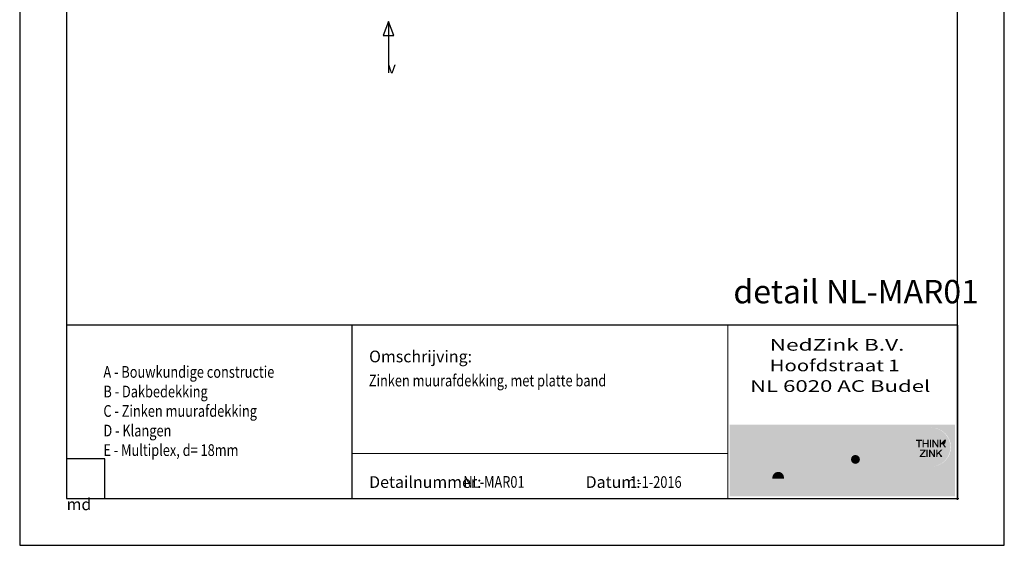
# Model space of a CAD drawing. Units: millimetres. Extents: x 83845 to 84895, y 64063 to 65548.
import ezdxf
from ezdxf.enums import TextEntityAlignment as Align

# ---------------------------------------------------------------- set-up
doc = ezdxf.new("R2010")
doc.units = ezdxf.units.MM
doc.layers.add('AAlogo1', color=252, linetype='Continuous', plot=False)
doc.layers.add('AL$8_hulplijn-01', color=6, linetype='Continuous', plot=False)
for name, color, linetype in [('AI27_ventilatie-01', 8, 'Continuous'), ('AL$1_algemeen', 1, 'Continuous'), ('AT_tekst 25', 2, 'Continuous')]:
    doc.layers.add(name, color=color, linetype=linetype)
doc.styles.add('tekst25-1', font='isocp.shx', dxfattribs={"width": 0.8, "height": 2.5})
doc.styles.add('tekst25-10', font='isocp.shx', dxfattribs={"width": 0.8, "height": 25})
doc.styles.add('tekst25-5', font='isocp.shx', dxfattribs={"width": 0.8, "height": 12.5})

# ---------------------------------------------------------------- blocks, each defined once
blk = doc.blocks.new('logo NedZink AC-02')
at = {"layer": 'AAlogo1', "true_color": 0xffffff}
h = blk.add_hatch(color=7, dxfattribs=at)
h.dxf.hatch_style = 1
h.paths.add_polyline_path([(-2.448506178276148, 78.75145972661267), (-242.9142400905403, 78.75145972661267), (-242.9142400905403, 2.261759539862396), (-163.374339103917, 2.35188928435673, -0.04940119532267283), (-165.4174382396741, 2.554246210944257, -0.07074776576243734), (-168.2033624869509, 3.420421665461618, -0.05774811115466287), (-170.2631558409485, 4.719969779078383, -0.05802282535095828), (-172.4944687571551, 7.206422961360659, -0.06148868195138122), (-173.938973741504, 10.17123349256872, -0.04527091080449938), (-174.8712760776107, 14.18488667575002, -0.02152283883454746), (-175.1409390414483, 17.9462823762442, -0.02002661020381341), (-175.0358267178235, 20.69910923480347, -0.03426077078565), (-174.6347016948275, 23.5436865267402, -0.04396880107501296), (-173.887496542593, 26.31524009860004, -0.04375090069043313), (-172.7317367707583, 28.76680052059237, -0.01584398932031642), (-171.39437276838, 30.58315222163219, -0.0706461619805677), (-169.8588983874943, 31.95614811277483, -0.06505183664025624), (-168.5479588622111, 32.76734260439116, -0.04240406166364098), (-167.0796966279013, 33.39152899909823, -0.06647914422846296), (-163.9961414255085, 33.96808411869279, -0.0446988351090347), (-161.1108227840596, 33.87539211857074, -0.09916357680579548), (-157.5420178465138, 32.57276961188472, -0.1064296946723488), (-154.43860577335, 29.57457747412263), (-154.43860577335, 44.23905866540736), (-146.8638983138662, 44.23905866540736), (-146.8638983138662, 3.008729437016882), (-154.43860577335, 3.008729437016882), (-154.43860577335, 6.318513305945089, -0.04151200021909183), (-155.1206462736154, 5.507486783550121, -0.009032370784188904), (-155.6877627290814, 4.950937236644677, -0.006664618695198845), (-156.2499858751107, 4.467502920801053, -0.0872343810749436), (-159.1263744173775, 2.93176716149901, -0.0800137211767622), (-162.6832910913654, 2.358895245488384), (-2.448506178276148, 2.261759539862396)])
h.paths.add_polyline_path([(-208.1283483211009, 44.0890531581972), (-208.1283483211009, 3.008729437016882), (-218.5394118178956, 3.008729437016882), (-234.4714656257711, 31.4148857727705), (-234.4714656257711, 3.008729437016882), (-242.1622327632649, 3.008729437016882), (-242.1622327632649, 44.0890531581972), (-231.6780849773349, 44.0890531581972), (-215.9075386387849, 15.97085758883622), (-215.9075386387849, 44.0890531581972)], flags=16)
h.paths.add_polyline_path([(-195.7285344494157, 33.25467306128121, -0.0960689164154698), (-190.2132849774789, 33.94543421121489, -0.05650984521671584), (-185.4140949102002, 32.98289160821878, -0.1103291933845888), (-180.9229586128786, 29.46136280974315, -0.06163799311397544), (-178.7333503328846, 24.62441317332559, -0.05543229671371813), (-177.8991493612848, 19.44581435559667, -0.02713151974010472), (-177.7817382149515, 15.72362725442508), (-197.5577557990619, 15.72362725442508, 0.1077892446716374), (-196.7116201466852, 12.23479174045497, 0.2013965899024014), (-192.4102862551954, 8.586639671731973, 0.1527065310944115), (-186.4717693663697, 8.38749833762995, 0.08451607556333834), (-181.4100912822178, 10.25948964961572, 0.01942541373229709), (-179.8106418524112, 11.25502195610898), (-179.8106418524112, 4.742993020627182, -0.009608791258715763), (-181.78958293506, 3.785056007429375, -0.06036109578683053), (-184.9870994193625, 2.799746674034395, -0.04090891617779314), (-189.8805438261188, 2.322226318778121, -0.04155683498345181), (-193.7519350370712, 2.757908711049822, -0.06398704354598056), (-196.7877597742627, 3.719573285212391, -0.06133767907862622), (-199.01448035473, 4.968575172897545, -0.06257149898932535), (-200.7527103343891, 6.453050930605968, -0.07412642312729999), (-202.9558484695444, 9.5094446772855, -0.1381304823177012), (-204.4784400029021, 21.587285513393, -0.1053877573202575), (-202.7521384441061, 27.05006307768053, -0.1031979165821399), (-199.1941668101936, 31.48546943544352, -0.1033766022529887)], flags=16)
h.paths.add_polyline_path([(-192.6240244061337, 28.10838392663572, -0.1296178257858731), (-188.7792264214659, 27.8936021252739, -0.1960158076869572), (-186.2956549858209, 25.91280756273773, -0.1189444346512872), (-185.0711256957729, 23.1819505913154, -0.01869746017530988), (-184.816910581736, 21.08321609489212), (-197.4558225976361, 21.08321609489212, -0.177167385473861), (-195.6561050315213, 26.26676685547864, -0.1608095442917935)], flags=0)
h.paths.add_polyline_path([(-143.4346307222295, 44.23905866540736), (-116.1965123450063, 44.23905866540736), (-116.1965123450063, 38.31635280579212), (-133.662875249327, 10.25753759725194), (-116.1965123450063, 10.25753759725194), (-116.1965123450063, 3.008729437016882), (-143.4346307222295, 3.008729437016882), (-143.4346307222295, 9.090886260426487), (-126.0004445945087, 37.09801112949208), (-143.4346307222295, 37.09801112949208)], flags=16)
h.paths.add_polyline_path([(-104.0088813392504, 41.64991348185868, -1), (-113.4762849136605, 41.64991348185868, -1)], flags=16)
h.paths.add_polyline_path([(-112.6952224857523, 33.25424179171387), (-104.8875302332162, 33.25424179171387), (-104.8875302332162, 3.008729437016882), (-112.6952224857523, 3.008729437016882)], flags=16)
h.paths.add_polyline_path([(-100.2511375412432, 33.25424179171387), (-92.81006264322787, 33.25424178312824, -0.02689745458117507), (-92.89726223897014, 30.95738937130955, -0.0389169483652036), (-93.02244595909724, 29.53325972617313, -0.01559467803401492), (-93.26142457383685, 27.86802650804748, -0.02460772287063193), (-91.84632634992886, 29.98797792337427, -0.06752306525179926), (-89.88796515036665, 31.8308352221793, -0.04301418432574734), (-87.63384837355989, 33.10315789301239, -0.03073991569142826), (-86.02674391971959, 33.6246028154128, -0.04892811572969046), (-83.38311633483681, 33.95943980033917, -0.02858699904257989), (-81.61390450662293, 33.93324607005343, -0.03572356411650824), (-79.87090558078489, 33.6451196300186, -0.0741286676672562), (-77.59290893704747, 32.6765165454417, -0.06582850927539426), (-76.08375339313352, 31.44065290146682, -0.08375133276350022), (-74.822073097268, 29.41546372398443, -0.07645261187198181), (-74.04252124555933, 26.7592137085885, -0.01700618330665802), (-73.89689936698414, 24.98249064134143), (-73.89689936698414, 3.008729437016882), (-81.64118863879412, 3.008729437016882), (-81.64118863879412, 23.48026050798944, 0.02460265596596083), (-81.69665012632322, 24.14412592546432, 0.03520623187975463), (-81.80550260099699, 24.71521170993219, 0.01529124436166699), (-81.97404028259916, 25.31368999092956, 0.02700877121783478), (-82.29831287490379, 26.02865990439022, 0.1506043108660413), (-83.32032504583185, 26.99988774591475, 0.1158164698093017), (-84.95937244821107, 27.43571504633292, 0.04819716553049907), (-86.22525193641195, 27.39209344192932, 0.08388841502584028), (-87.8469551303715, 26.81460170194623, 0.08489988472759134), (-89.26985705920379, 25.78206060361117, 0.05345933170127487), (-90.25449968433531, 24.62508200990851, 0.03014508683464422), (-90.82176112683374, 23.82257586494961, 0.06502429961777006), (-91.78896907127637, 21.54733486770419, 0.05858274064026229), (-92.41346923664969, 17.75454701398849), (-92.41346923664969, 3.008729437016882), (-100.2511375412432, 3.008729437016882)], flags=16)
h.paths.add_polyline_path([(-69.43036177974136, 44.23905866540736), (-61.55395828576002, 44.23905866540736), (-61.55395828576002, 20.73279175533389), (-52.84056232712464, 33.25424179171387), (-43.37811830372084, 33.25424179171387), (-53.95792307841475, 19.53055755313835), (-42.57269914826611, 3.008729437016882), (-52.22125140987919, 3.008729437016882), (-61.55395828576002, 18.00015782717674), (-61.55395828576002, 3.008729437016882), (-69.43036177974136, 3.008729437016882)], flags=16)
h.paths.add_polyline_path([(-6.963989417534322, 54.74713185998553, -1), (-48.27002971361799, 54.74713185998553, -1)], flags=16)
h.paths.add_polyline_path([(-43.6753512549767, 62.61104955011979), (-37.27001313341316, 62.61104955011979), (-37.27001313341316, 61.44720833015162), (-39.78223878488643, 61.44720833015162), (-39.78223878488643, 54.61042885774805), (-41.11321600635711, 54.61042885774805), (-41.11321600642987, 61.44720833015162), (-43.6753512549767, 61.44720833015162)], flags=0)
h.paths.add_polyline_path([(-39.39438616702682, 52.04381532150728), (-33.50350155789056, 52.04381532150728), (-33.50350155789056, 50.92688186484156), (-38.06821448425762, 45.26210101348988), (-33.39405136348796, 45.26210101348988), (-33.39405136348796, 44.04319462913554), (-39.81678120099241, 44.04319462913554), (-39.81678120099241, 45.18728852948698), (-35.27395431604236, 50.82490893715294), (-39.39438616702682, 50.82490893708018)], flags=0)
h.paths.add_polyline_path([(-36.691208343982, 62.61104955011979), (-35.38796724592976, 62.61104955019255), (-35.38796724592976, 59.31916868768167), (-31.66202348655497, 59.31916868768167), (-31.66202348648221, 62.61104955011979), (-30.34206551736861, 62.61104955011979), (-30.34206551736861, 54.61042885774805), (-31.66202348648221, 54.61042885774805), (-31.66202348648221, 58.10026230332733), (-35.38796724592976, 58.10026230325457), (-35.38796724592976, 54.61042885774805), (-36.691208343982, 54.61042885774805)], flags=0)
h.paths.add_polyline_path([(-32.60581329415436, 52.04381532158004), (-31.28585532504076, 52.04381532150728), (-31.28585532504076, 44.04319462913554), (-32.60581329429988, 44.04319462913554)], flags=0)
h.paths.add_polyline_path([(-29.91636374373047, 52.04381532150728), (-28.55758904165123, 52.04381532150728), (-24.75262446330453, 46.19904806160775), (-24.75262446323177, 52.04381532150728), (-23.43266649411817, 52.04381532150728), (-23.43266649411817, 44.04319462913554), (-24.8305786842684, 44.04319462913554), (-28.59640577461687, 49.82784319324128), (-28.59640577461687, 44.04319462913554), (-29.91636374387599, 44.04319462913554)], flags=0)
h.paths.add_polyline_path([(-28.92160386839532, 62.61104955019255), (-27.60164589928172, 62.61104955011979), (-27.60164589928172, 54.61042885774805), (-28.92160386854084, 54.61042885774805)], flags=0)
h.paths.add_polyline_path([(-26.23215431801509, 62.61104955011979), (-24.87337961592129, 62.61104955011979), (-21.06841503754549, 56.76628229022026), (-21.06841503747273, 62.61104955011979), (-19.74845706835913, 62.61104955011979), (-19.74845706835913, 54.61042885774805), (-21.14636925850937, 54.61042885774805), (-24.91219634890149, 60.39507742185378), (-24.91219634890149, 54.61042885774805), (-26.23215431816061, 54.61042885774805)], flags=0)
h.paths.add_polyline_path([(-22.11984259918972, 52.04381532150728), (-20.79988463006157, 52.04381532150728), (-20.79988463006157, 48.42331219013431), (-17.15469630713051, 52.04381532150728), (-15.42391207309265, 52.04381532150728), (-18.71015990387241, 48.77982193966454), (-15.35865654410736, 44.04319462913554), (-16.99219787756738, 44.04319462913554), (-19.66949776395631, 47.8269807092438), (-20.79988463006157, 46.70424881560029), (-20.79988463006157, 44.04319462913554), (-22.11984259933524, 44.04319462913554)], flags=0)
h.paths.add_polyline_path([(-18.43563317345979, 62.61104955011979), (-17.11567520434619, 62.61104955011979), (-17.11567520434619, 58.99054641874682), (-13.47048688140057, 62.61104955011979), (-11.73970264733362, 62.61104955011979), (-15.02595047811337, 59.34705616827705), (-11.67444711834833, 54.61042885774805), (-13.30798845183745, 54.61042885774805), (-15.98528833822638, 58.3942149378563), (-17.11567520434619, 57.2714830442128), (-17.11567520434619, 54.61042885774805), (-18.43563317360531, 54.61042885774805)], flags=0)
at = {"layer": 'AAlogo1'}
h = blk.add_hatch(color=256, dxfattribs=at)
h.dxf.hatch_style = 1
h.set_gradient(color1=(24, 98, 236), color2=(51, 149, 230), rotation=165.124314630849, tint=1)
h.paths.add_polyline_path([(-44.12846546877699, 62.61104955011979), (-44.01406381301058, 62.61104955011979, -0.0724088867789562), (-43.7610501327581, 64.85771634714911, -0.1006462434749857), (-42.54574310073804, 67.73672343735234, -0.05488248034444451), (-40.56247131130658, 70.01786733705376, -0.07191265219220568), (-37.6559359041421, 71.97740994360356, -0.03380912246664739), (-35.00146380034857, 73.18044599716086, -0.03368378338307111), (-32.98077755892882, 73.76746205486415, -0.04035992979253582), (-30.59221652297128, 74.12656690436415, -0.03961932943632393), (-28.38928350107744, 74.27431456488557, -0.05167391170616449), (-25.76622798286553, 74.22404539043782, -0.06355024558352644), (-23.44882576831151, 73.84594186913455, -0.04144777523089174), (-21.43670305272099, 73.27987534787098, -0.01526415613434871), (-19.56859709194396, 72.54730534058763, -0.006112116624800889), (-18.59360983195074, 72.03051310517185, -0.007627709528013818), (-17.67994900663325, 71.49944701460481, -0.02206881871148159), (-16.39336891031417, 70.65160657880188, -0.05798389329592983), (-15.03887422021944, 69.46094623721729, -0.04187736852071772), (-14.48861350028892, 68.85209221018886, -0.01610780896937073), (-13.92083072198147, 68.11445610896044, -0.02316886974252102), (-13.38143833649519, 67.2822516853048, -0.02074621632605519), (-12.88935491244774, 66.32710923900595, -0.03748566074272199), (-12.58470158542332, 65.48928105895175, -0.03928663062568872), (-12.29644212196581, 64.36834135337267, -0.05660376425401281), (-12.19049646549684, 63.1280641038029, -0.01091464833572644), (-12.18257959211769, 62.61104955011979), (-12.19281686113391, 62.61104955011979), (-12.62710423403769, 62.17970316854189, -0.06281891502510113), (-11.14304288240965, 59.83735967434768, -0.02473036189538837), (-10.52576471438806, 58.48305169747618, -0.01262626766660497), (-10.04054509529669, 57.17023848029203, -0.05418163375930551), (-9.494625546372845, 54.81710447909427, -0.07010117663593135), (-9.357914206484566, 51.99491796788061, -0.03762979519382081), (-9.782006598703447, 48.2400210944179, -0.03163054392522944), (-10.932385402004, 45.11793909661355, -0.06595644557141205), (-13.58210232364945, 40.88007895962801, -0.002202305918742712), (-14.83333858184051, 39.657638725781, -0.0236744196634574), (-16.15093644254375, 38.52046399987012, -0.06407601709150507), (-18.35756353371835, 36.96193712332752, -0.04566225163116638), (-20.53670579388563, 35.7355846693099, -0.01906326011907978), (-22.35198578810378, 35.03713702101959, -0.01847666751050236), (-24.36411798412155, 34.51050990330987, -0.04472330997457576), (-26.7181801830011, 34.13840822783823, 0.3951546782151369), (-7.417103631334612, 54.74713185998553, 1), (-48.72314392741828, 54.74713185998553, 0.3280467153097719), (-34.22983457296505, 35.03405994884088, -0.08006879654544621), (-40.03440907965705, 38.14939178864006, -0.07764032848947884), (-43.10028592178423, 41.2846104548953, -0.04897667512036911), (-45.73794356922735, 45.32775397264049, -0.05545109276083328), (-46.89871993586712, 49.86178875227051, -0.05396253968882566), (-46.98458291833231, 53.5470866203832, -0.05730905486388409), (-46.57542218662275, 56.7689528275514, -0.01525544554187641), (-45.94539632131637, 58.8848802089924, -0.1228182118772725), (-44.12846546877699, 61.41143150728021)])
h = blk.add_hatch(color=256, dxfattribs=at)
h.dxf.hatch_style = 1
h.set_gradient(color1=(150, 209, 248), color2=(207, 233, 252), tint=1, name='CYLINDER')
h.paths.add_polyline_path([(-17.67994900663325, 71.49944701460481, 0.007627709527996283), (-18.59360983195074, 72.03051310517185, 0.006112116624802415), (-19.56859709194396, 72.54730534058763, 0.01526415613434927), (-21.43670305272099, 73.27987534787098, 0.0414477752308872), (-23.44882576831151, 73.84594186913455, 0.0635502455835286), (-25.76622798286553, 74.22404539043782, 0.05167391170616357), (-28.38928350107744, 74.27431456488557, 0.03961932943632276), (-30.59221652297128, 74.12656690436415, 0.04035992979253462), (-32.98077755892882, 73.76746205486415, 0.03368378338307094), (-35.00146380034857, 73.18044599716086, 0.03380912246665118), (-37.6559359041421, 71.97740994360356, 0.07191265219220284), (-40.56247131130658, 70.01786733705376, 0.05488248034446053), (-42.54574310073804, 67.73672343735234, 0.1006462434749563), (-43.7610501327581, 64.85771634714911, 0.07240888676139565), (-44.01406381301058, 62.61104955011979), (-43.25597074325196, 62.61104955011979, -0.1000413919255518), (-41.97584768054367, 63.83862971619237, -0.02716641048647393), (-40.14191421496798, 65.10842355653585, -0.02830416501253325), (-38.2070606862253, 66.0048639903689, -0.00893162013033174), (-36.07236561713216, 66.67470607973519, -0.03258703299135444), (-33.4063199236698, 66.93123649968766, -0.02491551041047948), (-31.59961506027321, 66.88868217046547, -0.1824874203919602), (-27.00090489466675, 68.48124148038914, -0.02560823906210355), (-24.57603382994421, 68.40221930955886, -0.02399997277574605), (-21.18965213072079, 67.84253964477102, -0.06634051449048117), (-17.91959165646404, 66.52863618182892, -0.08381241845455706), (-14.64953118236735, 64.33879437853466, -0.04799590105819159), (-12.98983598200721, 62.61104955011979), (-12.18257959211769, 62.61104955011979, 0.01091464833264495), (-12.19049646549684, 63.1280641038029, 0.05660376425402942), (-12.29644212196581, 64.36834135337267, 0.03928663062567093), (-12.58470158542332, 65.48928105895175, 0.03748566074272388), (-12.88935491244774, 66.32710923900595, 0.02074621632606483), (-13.38143833649519, 67.2822516853048, 0.02316886974252208), (-13.92083072198147, 68.11445610896044, 0.01610780896936541), (-14.48861350028892, 68.85209221018886, 0.04187736852071618), (-15.03887422021944, 69.46094623721729, 0.0579838932959233), (-16.39336891031417, 70.65160657880188, 0.02206881871151665)])
h = blk.add_hatch(color=256, dxfattribs=at)
h.dxf.hatch_style = 1
h.set_gradient(color1=(52, 117, 239), color2=(28, 137, 227), rotation=165.124314630849, tint=1)
h.paths.add_polyline_path([(-9.494625546372845, 54.81710447909427, 0.05418163375928368), (-10.04054509529669, 57.17023848029203, 0.01326555678203411), (-10.55208654071612, 58.54884599731304, 0.02355291779789188), (-11.14304288240965, 59.83735967434768, 0.04862261439398602), (-12.241687016387, 61.68505613748857, -0.03605458424580903), (-12.71206991249346, 59.78550279171031, -0.08075791975441816), (-13.32740535885387, 58.41596185188973, -0.07811925637672493), (-14.18155473728257, 57.513305630986), (-12.12756133214862, 54.61042885774805), (-13.76110266563774, 54.61042885774805), (-16.43840255202667, 58.3942149378563), (-17.56878941814648, 57.2714830442128), (-17.56878941814648, 54.61042885774805), (-18.8887473874056, 54.61042885774805), (-18.88874738726008, 60.79755505440698), (-20.20157128215942, 61.91857889307721), (-20.20157128215942, 54.61042885774805), (-21.59948347230966, 54.61042885774805), (-25.36531056270178, 60.39507742185378), (-25.36531056270178, 54.61042885774805), (-26.6852685319609, 54.61042885774805), (-26.68526853181538, 62.61104955011979), (-25.32649382972158, 62.61104955011979), (-21.52152925134578, 56.76628229022026), (-21.52152925127302, 62.61104955011979, 0.06615800725178299), (-22.70383945491631, 63.57345659246494, 0.02345944984546232), (-25.50964952843788, 65.2627715022536, 0.05899012995734402), (-27.81048348304466, 66.16394833302184, -0.003764622564236524), (-29.9151314310875, 66.67173565893609, -0.01141237415557144), (-31.59961506027321, 66.88868217046547, 0.02491551041027467), (-33.4063199236698, 66.93123649968766, 0.03258703299134232), (-36.07236561713216, 66.67470607973519, 0.008931620130334016), (-38.2070606862253, 66.0048639903689, 0.02830416501252528), (-40.14191421496798, 65.10842355653585, 0.02716641048647253), (-41.97584768054367, 63.83862971619237, 0.1000413918870505), (-43.25597074325196, 62.61104955011979), (-37.72312734721345, 62.61104955011979), (-37.72312734721345, 61.44720833015162), (-40.23535299868672, 61.44720833015162), (-40.23535299868672, 54.61042885774805), (-41.5663302201574, 54.61042885774805), (-41.56633022023016, 60.05255658482201, 0.1713439704345847), (-44.87010163185187, 51.67605814500712, 0.1261456498027611), (-44.0520287934778, 44.78985998262942, 0.06744363838828106), (-41.47017800700269, 40.1371338476456, 0.06716242168898241), (-38.81288003617374, 37.57579978565627, 0.06386414936570416), (-36.65169671774493, 36.13031770137604, 0.0241065156501355), (-34.22983457383816, 35.03405994913192, 0.09235189489635395), (-26.7181801830011, 34.13840822783823, 0.04472330998608616), (-24.36411798412155, 34.51050990330987, 0.01847666751050886), (-22.35198578810378, 35.03713702101959, 0.01906326011908292), (-20.53670579388563, 35.7355846693099, 0.04566225163115703), (-18.35756353371835, 36.96193712332752, 0.0640760170915044), (-16.15093644254375, 38.52046399987012, 0.02367441966304069), (-14.83333858184051, 39.657638725781, 0.002202305918775955), (-13.58210232364945, 40.88007895962801, 0.06595644557147244), (-10.932385402004, 45.11793909661355, 0.03163054392522652), (-9.782006598703447, 48.2400210944179, 0.03762979519382162), (-9.357914206484566, 51.99491796788061, 0.0701011766359262)])
h.paths.add_polyline_path([(-32.1151377002825, 54.61042885774805), (-32.1151377002825, 58.10026230332733), (-35.84108145973005, 58.10026230325457), (-35.84108145973005, 54.61042885774805), (-37.14432255778229, 54.61042885774805), (-37.14432255778229, 62.61104955011979), (-35.84108145973005, 62.61104955019255), (-35.84108145973005, 59.31916868768167), (-32.11513770035526, 59.31916868768167), (-32.1151377002825, 62.61104955011979), (-30.7951797311689, 62.61104955011979), (-30.7951797311689, 54.61042885774805)], flags=16)
h.paths.add_polyline_path([(-31.73896953884105, 52.04381532150728), (-31.73896953884105, 44.04319462913554), (-33.05892750810017, 44.04319462913554), (-33.05892750795465, 52.04381532158004)], flags=16)
h.paths.add_polyline_path([(-33.95661577169085, 52.04381532150728), (-33.95661577169085, 50.92688186484156), (-38.52132869805791, 45.26210101348988), (-33.84716557728825, 45.26210101348988), (-33.84716557728825, 44.04319462913554), (-40.2698954147927, 44.04319462913554), (-40.2698954147927, 45.18728852948698), (-35.72706852984265, 50.82490893715294), (-39.84750038082711, 50.82490893708018), (-39.84750038082711, 52.04381532150728)], flags=16)
h.paths.add_polyline_path([(-30.36947795753076, 52.04381532150728), (-29.01070325545152, 52.04381532150728), (-25.20573867710482, 46.19904806160775), (-25.20573867703206, 52.04381532150728), (-23.88578070791846, 52.04381532150728), (-23.88578070791846, 44.04319462913554), (-25.28369289806869, 44.04319462913554), (-29.04951998841716, 49.82784319324128), (-29.04951998841716, 44.04319462913554), (-30.36947795767628, 44.04319462913554)], flags=16)
h.paths.add_polyline_path([(-29.37471808234113, 54.61042885774805), (-29.37471808219561, 62.61104955019255), (-28.05476011308201, 62.61104955011979), (-28.05476011308201, 54.61042885774805)], flags=16)
h.paths.add_polyline_path([(-22.57295681299001, 52.04381532150728), (-21.25299884386186, 52.04381532150728), (-21.25299884386186, 48.42331219013431), (-17.6078105209308, 52.04381532150728), (-15.87702628689294, 52.04381532150728), (-19.1632741176727, 48.77982193966454), (-15.81177075790765, 44.04319462913554), (-17.44531209136767, 44.04319462913554), (-20.12261197775661, 47.8269807092438), (-21.25299884386186, 46.70424881560029), (-21.25299884386186, 44.04319462913554), (-22.57295681313553, 44.04319462913554)], flags=16)
h = blk.add_hatch(color=256, dxfattribs=at)
h.dxf.hatch_style = 1
h.set_gradient(color1=(123, 165, 244), color2=(205, 229, 249), rotation=202.51265589941917, tint=1)
h.paths.add_polyline_path([(-17.91959165646404, 66.52863618182892, 0.06634051449048514), (-21.18965213072079, 67.84253964477102, 0.02399997277574121), (-24.57603382994421, 68.40221930955886, 0.0256082390621091), (-27.00090489466675, 68.48124148038914, 0.1824874203916844), (-31.59961506027321, 66.88868217046547, 0.01141237415557141), (-29.9151314310875, 66.67173565893609, 0.003764622564240225), (-27.81048348304466, 66.16394833302184, -0.06177777190570288), (-25.40700726902287, 65.207135874487, -0.02262318564211225), (-22.70383945491631, 63.57345659246494, -0.06615800725179792), (-21.52152925127302, 62.61104955011979), (-20.20157128215942, 62.61104955011979), (-20.20157128215942, 61.91857889307721), (-18.88874738726008, 60.79755505440698), (-18.88874738726008, 62.61104955011979), (-17.56878941814648, 62.61104955011979), (-17.56878941814648, 58.99054641874682), (-13.92360109520087, 62.61104955011979), (-12.98983598200721, 62.61104955011979, 0.04799590105387282), (-14.64953118236735, 64.33879437853466, 0.08381241845455484)])
h = blk.add_hatch(color=256, dxfattribs=at)
h.dxf.hatch_style = 1
h.set_gradient(color1=(24, 98, 236), color2=(96, 173, 235), rotation=202.51265589941917, tint=1)
h.paths.add_polyline_path([(-41.56633022023016, 60.05255658482201), (-41.56633022023016, 61.44720833015162), (-44.0858693086484, 61.44720833015162, 0.125014181418948), (-45.94539632131637, 58.8848802089924, 0.01525544554187655), (-46.57542218662275, 56.7689528275514, 0.05730905486388255), (-46.98458291833231, 53.5470866203832, 0.05396253968880718), (-46.89871993586712, 49.86178875227051, 0.05545109276084847), (-45.73794356922735, 45.32775397264049, 0.04897667512036844), (-43.10028592178423, 41.2846104548953, 0.077640328489477), (-40.03440907965705, 38.14939178864006, 0.08006879653420397), (-34.22983457383816, 35.03405994913192, -0.02410651564865827), (-36.65169671774493, 36.13031770137604, -0.06386414936571475), (-38.81288003617374, 37.57579978565627, -0.06716242168898302), (-41.47017800700269, 40.1371338476456, -0.06744363838828395), (-44.0520287934778, 44.78985998262942, -0.1261456498027561), (-44.87010163185187, 51.67605814500712, -0.1713439704345837)])
at = {"layer": 'AAlogo1', "true_color": 0xffffff}
h = blk.add_hatch(color=7, dxfattribs=at)
h.dxf.hatch_style = 1
h.paths.add_polyline_path([(-37.72312734721345, 62.61104955011979), (-44.12846546877699, 62.61104955011979), (-44.12846546877699, 61.44720833015162), (-41.56633022023016, 61.44720833015162), (-41.5663302201574, 54.61042885774805), (-40.23535299868672, 54.61042885774805), (-40.23535299868672, 61.44720833015162), (-37.72312734721345, 61.44720833015162)])
h = blk.add_hatch(color=7, dxfattribs=at)
h.dxf.hatch_style = 1
h.paths.add_polyline_path([(-35.84108145973005, 62.61104955019255), (-37.14432255778229, 62.61104955011979), (-37.14432255778229, 54.61042885774805), (-35.84108145973005, 54.61042885774805), (-35.84108145973005, 58.10026230325457), (-32.1151377002825, 58.10026230332733), (-32.1151377002825, 54.61042885774805), (-30.7951797311689, 54.61042885774805), (-30.7951797311689, 62.61104955011979), (-32.1151377002825, 62.61104955011979), (-32.11513770035526, 59.31916868768167), (-35.84108145973005, 59.31916868768167)])
h = blk.add_hatch(color=7, dxfattribs=at)
h.dxf.hatch_style = 1
h.paths.add_polyline_path([(-28.05476011308201, 62.61104955011979), (-29.37471808219561, 62.61104955019255), (-29.37471808234113, 54.61042885774805), (-28.05476011308201, 54.61042885774805)])
h = blk.add_hatch(color=7, dxfattribs=at)
h.dxf.hatch_style = 1
h.paths.add_polyline_path([(-25.36531056270178, 60.39507742185378), (-21.59948347230966, 54.61042885774805), (-20.20157128215942, 54.61042885774805), (-20.20157128215942, 62.61104955011979), (-21.52152925127302, 62.61104955011979), (-21.52152925134578, 56.76628229022026), (-25.32649382972158, 62.61104955011979), (-26.68526853181538, 62.61104955011979), (-26.6852685319609, 54.61042885774805), (-25.36531056270178, 54.61042885774805)])
h = blk.add_hatch(color=7, dxfattribs=at)
h.dxf.hatch_style = 1
h.paths.add_polyline_path([(-15.47906469191366, 59.34705616827705), (-12.19281686113391, 62.61104955011979), (-13.92360109520087, 62.61104955011979), (-17.56878941814648, 58.99054641874682), (-17.56878941814648, 62.61104955011979), (-18.88874738726008, 62.61104955011979), (-18.8887473874056, 54.61042885774805), (-17.56878941814648, 54.61042885774805), (-17.56878941814648, 57.2714830442128), (-16.43840255202667, 58.3942149378563), (-13.76110266563774, 54.61042885774805), (-12.12756133214862, 54.61042885774805)])
at = {"layer": 'AAlogo1'}
h = blk.add_hatch(color=256, dxfattribs=at)
h.dxf.hatch_style = 1
h.set_gradient(color1=(24, 98, 236), color2=(164, 208, 244), rotation=86.08287540477384, tint=1)
h.paths.add_polyline_path([(-12.71206991249346, 59.78550279171031, 0.03605458424628608), (-12.241687016387, 61.68505613748857, 0.01415307121921281), (-12.62710423403769, 62.17970316854189), (-15.47906469191366, 59.34705616827705), (-14.18155473728257, 57.513305630986, 0.07811925637644106), (-13.32740535885387, 58.41596185188973, 0.08075791975440787)])
at = {"layer": 'AAlogo1', "true_color": 0xa6a6a6}
h = blk.add_hatch(color=253, dxfattribs=at)
h.dxf.hatch_style = 1
h.paths.add_polyline_path([(-231.6780849773349, 44.0890531581972), (-242.1622327632649, 44.0890531581972), (-242.1622327632649, 3.008729437016882), (-234.4714656257711, 3.008729437016882), (-234.4714656257711, 31.4148857727705), (-218.5394118178956, 3.008729437016882), (-208.1283483211009, 3.008729437016882), (-208.1283483211009, 44.0890531581972), (-215.9075386387849, 44.0890531581972), (-215.9075386387849, 15.97085758883622)])
h = blk.add_hatch(color=253, dxfattribs=at)
h.dxf.hatch_style = 1
h.paths.add_polyline_path([(-157.5420178465138, 32.57276961188472, 0.09916357680581582), (-161.1108227840596, 33.87539211857074, 0.04469883510905014), (-163.9961414255085, 33.96808411869279, 0.06724338814295976), (-167.1139369051525, 33.38021527344245, 0.04144565468775646), (-168.5479588622111, 32.76734260439116, 0.06505183664022099), (-169.8588983874943, 31.95614811277483, 0.07064616198067804), (-171.39437276838, 30.58315222163219, 0.01584398932029718), (-172.7317367707583, 28.76680052059237, 0.04375090069051962), (-173.887496542593, 26.31524009860004, 0.04396880107493854), (-174.6347016948275, 23.5436865267402, 0.03426077078561998), (-175.0358267178235, 20.69910923480347, 0.02002661020382399), (-175.1409390414483, 17.9462823762442, 0.02152283883455565), (-174.8712760776107, 14.18488667575002, 0.04527091080446126), (-173.938973741504, 10.17123349256872, 0.06148868195145386), (-172.4944687571551, 7.206422961360659, 0.05802282535093675), (-170.2631558409485, 4.719969779078383, 0.05774811115481793), (-168.2033624869509, 3.420421665461618, 0.07074776576231001), (-165.4174382396741, 2.554246210944257, 0.06018060612350857), (-162.9267436698428, 2.361511422655894, 0.09285349086482417), (-158.8108178822004, 3.041306931656436, 0.07830421061482572), (-156.2499858751107, 4.467502920801053, 0.006664618695199078), (-155.6877627290814, 4.950937236644677, 0.01015126773620476), (-155.0518088069221, 5.577841245816671, 0.03765671384214486), (-154.43860577335, 6.318513305945089), (-154.43860577335, 3.008729437016882), (-146.8638983138662, 3.008729437016882), (-146.8638983138662, 44.23905866540736), (-154.43860577335, 44.23905866540736), (-154.43860577335, 29.57457747412263, 0.1064296946723614)])
h.paths.add_polyline_path([(-163.2218164154037, 27.46918226586422, -0.1202913867630517), (-160.7666092035506, 27.87653187183605, -0.1501814485447332), (-158.0993107958202, 27.03949660810758, -0.1277037047269247), (-156.182072262236, 24.96745726825611, -0.0690580477086494), (-155.1297778589651, 22.67915403142979, -0.0627487785863835), (-154.6500381872029, 20.55649676891335, -0.03026575758457993), (-154.4386057732772, 18.0450248158304, -0.04076618824555656), (-154.7895535693679, 14.74127688031876, -0.04306933872560233), (-155.455984731947, 12.54756621301931, -0.05740361322761343), (-156.3856358916382, 10.79449127439875, -0.09818983661944869), (-158.064724742304, 9.251036957124597, -0.04012707798064356), (-159.5336987429473, 8.592428562638815, -0.08249391688719977), (-161.7278452987957, 8.434873086313019, -0.1067616767187706), (-163.1533762883046, 8.857793413772015, -0.1052442117060377), (-164.7496416054928, 9.946192084404174, -0.09483461221244117), (-165.8314348016283, 11.49039616758819, -0.0691756206062181), (-166.7231693987851, 13.6621020748571, -0.0712034538918062), (-167.2718981824291, 16.47229474982305, -0.05652289475563517), (-167.239544667842, 20.26530858228216, -0.04913167532865159), (-166.8339545670897, 22.52580073192075, -0.08192439576740128), (-165.9977406504186, 24.74812456163636, -0.07152169781386197), (-164.8445794073778, 26.34943291491072, -0.1183877534647405)], flags=16)
h = blk.add_hatch(color=253, dxfattribs=at)
h.dxf.hatch_style = 1
h.paths.add_polyline_path([(-116.1965123450063, 44.23905866540736), (-143.4346307222295, 44.23905866540736), (-143.4346307222295, 37.09801112949208), (-126.0004445945087, 37.09801112949208), (-143.4346307222295, 9.090886260426487), (-143.4346307222295, 3.008729437016882), (-116.1965123450063, 3.008729437016882), (-116.1965123450063, 10.25753759725194), (-133.662875249327, 10.25753759725194), (-116.1965123450063, 38.31635280579212)])
h = blk.add_hatch(color=253, dxfattribs=at)
h.dxf.hatch_style = 1
h.paths.add_polyline_path([(-104.0088813392504, 41.64991348185868, 1), (-113.4762849136605, 41.64991348185868, 1)])
h = blk.add_hatch(color=253, dxfattribs=at)
h.dxf.hatch_style = 1
h.paths.add_polyline_path([(-61.55395828576002, 44.23905866540736), (-69.43036177974136, 44.23905866540736), (-69.43036177974136, 3.008729437016882), (-61.55395828576002, 3.008729437016882), (-61.55395828576002, 18.00015782717674), (-52.22125140987919, 3.008729437016882), (-42.57269914826611, 3.008729437016882), (-53.95792307841475, 19.53055755313835), (-43.37811830372084, 33.25424179171387), (-52.84056232712464, 33.25424179171387), (-61.55395828576002, 20.73279175533389)])
at = {"layer": 'AAlogo1', "true_color": 0xffffff}
h = blk.add_hatch(color=7, dxfattribs=at)
h.dxf.hatch_style = 1
h.paths.add_polyline_path([(-33.95661577169085, 50.92688186484156), (-33.95661577169085, 52.04381532150728), (-39.84750038082711, 52.04381532150728), (-39.84750038082711, 50.82490893708018), (-35.72706852984265, 50.82490893715294), (-40.2698954147927, 45.18728852948698), (-40.2698954147927, 44.04319462913554), (-33.84716557728825, 44.04319462913554), (-33.84716557728825, 45.26210101348988), (-38.52132869805791, 45.26210101348988)])
h = blk.add_hatch(color=7, dxfattribs=at)
h.dxf.hatch_style = 1
h.paths.add_polyline_path([(-31.73896953884105, 52.04381532150728), (-33.05892750795465, 52.04381532158004), (-33.05892750810017, 44.04319462913554), (-31.73896953884105, 44.04319462913554)])
h = blk.add_hatch(color=7, dxfattribs=at)
h.dxf.hatch_style = 1
h.paths.add_polyline_path([(-23.88578070791846, 52.04381532150728), (-25.20573867703206, 52.04381532150728), (-25.20573867710482, 46.19904806160775), (-29.01070325545152, 52.04381532150728), (-30.36947795753076, 52.04381532150728), (-30.36947795767628, 44.04319462913554), (-29.04951998841716, 44.04319462913554), (-29.04951998841716, 49.82784319324128), (-25.28369289806869, 44.04319462913554), (-23.88578070791846, 44.04319462913554)])
at = {"layer": 'AAlogo1'}
h = blk.add_hatch(dxfattribs=at)
h.set_pattern_fill('ANSI32', color=256, scale=4.994481516838503)
h.set_pattern_definition([(44.99999999999999, (-434379.9353649879, -387076.5072244218), (-33.63879240986679, 33.6387924098668), []), (44.99999999999999, (-434357.5094936948, -387076.5072244218), (-33.63879240986679, 33.6387924098668), [])])
h.paths.add_polyline_path([(-15.87702628689294, 52.04381532150728), (-17.6078105209308, 52.04381532150728), (-21.25299884386186, 48.42331219013431), (-21.25299884386186, 52.04381532150728), (-22.57295681299001, 52.04381532150728), (-22.57295681313553, 44.04319462913554), (-21.25299884386186, 44.04319462913554), (-21.25299884386186, 46.70424881560029), (-20.12261197775661, 47.8269807092438), (-17.44531209136767, 44.04319462913554), (-15.81177075790765, 44.04319462913554), (-19.1632741176727, 48.77982193966454)])
at = {"layer": 'AAlogo1', "true_color": 0xffffff}
h = blk.add_hatch(color=7, dxfattribs=at)
h.dxf.hatch_style = 1
h.paths.add_polyline_path([(-19.1632741176727, 48.77982193966454), (-15.87702628689294, 52.04381532150728), (-17.6078105209308, 52.04381532150728), (-21.25299884386186, 48.42331219013431), (-21.25299884386186, 52.04381532150728), (-22.57295681299001, 52.04381532150728), (-22.57295681313553, 44.04319462913554), (-21.25299884386186, 44.04319462913554), (-21.25299884386186, 46.70424881560029), (-20.12261197775661, 47.8269807092438), (-17.44531209136767, 44.04319462913554), (-15.81177075790765, 44.04319462913554)])
at = {"layer": 'AAlogo1', "true_color": 0xa6a6a6}
h = blk.add_hatch(color=253, dxfattribs=at)
h.dxf.hatch_style = 1
h.paths.add_polyline_path([(-185.4140949102002, 32.98289160821878, 0.05650984521671664), (-190.2132849774789, 33.94543421121489, 0.0960689164154629), (-195.7285344494157, 33.25467306128121, 0.103376602252969), (-199.1941668101936, 31.48546943544352, 0.1031979165821563), (-202.7521384441061, 27.05006307768053, 0.10538775732027), (-204.4784400029021, 21.587285513393, 0.1381304823176958), (-202.9558484695444, 9.5094446772855, 0.0741264231273019), (-200.7527103343891, 6.453050930605968, 0.06257149898931681), (-199.01448035473, 4.968575172897545, 0.06133767907861793), (-196.7877597742627, 3.719573285212391, 0.0639870435459882), (-193.7519350370712, 2.757908711049822, 0.04155683498344838), (-189.8805438261188, 2.322226318778121, 0.0412137275467246), (-184.9510553646396, 2.806292804525583, 0.05970023580302956), (-181.78958293506, 3.785056007429375, 0.00960879125872211), (-179.8106418524112, 4.742993020627182), (-179.8106418524112, 11.25502195610898, -0.01942541373227225), (-181.4100912822178, 10.25948964961572, -0.08451607556337928), (-186.4717693663697, 8.38749833762995, -0.1527065310943815), (-192.4102862551954, 8.586639671731973, -0.2013965899024435), (-196.7116201466852, 12.23479174045497, -0.1077892446716309), (-197.5577557990619, 15.72362725442508), (-177.7817382149515, 15.72362725442508, 0.02713151974010357), (-177.8991493612848, 19.44581435559667, 0.05543229671372526), (-178.7333503328846, 24.62441317332559, 0.06163799311397137), (-180.9229586128786, 29.46136280974315, 0.1103291933845857)])
h.paths.add_polyline_path([(-188.7792264214659, 27.8936021252739, -0.1960158076869633), (-186.2956549858209, 25.91280756273773, -0.1189444346512856), (-185.0711256957729, 23.1819505913154, -0.01869746017530986), (-184.816910581736, 21.08321609489212), (-197.4558225976361, 21.08321609489212, -0.1771673854738742), (-195.6561050315213, 26.26676685547864, -0.160809544291775), (-192.6240244061337, 28.10838392663572, -0.1296178257858712)], flags=16)
h = blk.add_hatch(color=253, dxfattribs=at)
h.dxf.hatch_style = 1
h.paths.add_polyline_path([(-104.8875302332162, 33.25424179171387), (-112.6952224857523, 33.25424179171387), (-112.6952224857523, 3.008729437016882), (-104.8875302332162, 3.008729437016882)])
h = blk.add_hatch(color=253, dxfattribs=at)
h.dxf.hatch_style = 1
h.paths.add_polyline_path([(-89.26985705920379, 25.78206060361117, -0.08489988472781679), (-87.8469551303715, 26.81460170194623, -0.0838884150256003), (-86.22525193641195, 27.39209344192932, -0.04819716553041439), (-84.95937244821107, 27.43571504633292, -0.1158164698091553), (-83.32032504583185, 26.99988774591475, -0.1751639250105743), (-82.19583562290063, 25.82391729795199, -0.01913316010911222), (-81.97404028259916, 25.31368999092956, -0.01529124436159864), (-81.80550260099699, 24.71521170993219, -0.03520623187975504), (-81.69665012632322, 24.14412592546432, -0.02460265596596441), (-81.64118863879412, 23.48026050798944), (-81.64118863879412, 3.008729437016882), (-73.89689936698414, 3.008729437016882), (-73.89689936698414, 24.98249064134143, 0.01700618330674013), (-74.04252124555933, 26.7592137085885, 0.07645261187183162), (-74.822073097268, 29.41546372398443, 0.08375133276351386), (-76.08375339313352, 31.44065290146682, 0.06582850927486666), (-77.59290893704747, 32.6765165454417, 0.07412866766742984), (-79.87090558078489, 33.6451196300186, 0.03572356411668122), (-81.61390450662293, 33.93324607005343, 0.02858699904261567), (-83.38311633483681, 33.95943980033917, 0.04892811572970077), (-86.02674391971959, 33.6246028154128, 0.03073991569127993), (-87.63384837355989, 33.10315789301239, 0.04301418432597775), (-89.88796515036665, 31.8308352221793, 0.06752306525158157), (-91.84632634992886, 29.98797792337427, 0.02460772287060998), (-93.26142457383685, 27.86802650804748, 0.01559467803400885), (-93.02244595909724, 29.53325972617313, 0.03891694836524283), (-92.89726223897014, 30.95738937130955, 0.02689745458116242), (-92.81006264322787, 33.25424178312824), (-100.2511375412432, 33.25424179171387), (-100.2511375412432, 3.008729437016882), (-92.41346923664969, 3.008729437016882), (-92.41346923664969, 17.75454701398849, -0.05858274064027125), (-91.78896907127637, 21.54733486770419, -0.06502429961780189), (-90.82176112683374, 23.82257586494961, -0.03014508683471137), (-90.25449968433531, 24.62508200990851, -0.0534593317010426)])
at = {"layer": 'AAlogo1', "true_color": 0xffffff}
h = blk.add_hatch(color=7, dxfattribs=at)
h.dxf.hatch_style = 1
h.paths.add_polyline_path([(-186.2956549858209, 25.91280756273773, 0.1960158076869391), (-188.7792264214659, 27.8936021252739, 0.1296178257858798), (-192.6240244061337, 28.10838392663572, 0.1608095442918068), (-195.6561050315213, 26.26676685547864, 0.1771673854738509), (-197.4558225976361, 21.08321609489212), (-184.816910581736, 21.08321609489212, 0.01869746017531253), (-185.0711256957729, 23.1819505913154, 0.1189444346512799)])
h = blk.add_hatch(color=7, dxfattribs=at)
h.dxf.hatch_style = 1
h.paths.add_polyline_path([(-154.6500381872029, 20.55649676891335, 0.06274877858636575), (-155.1297778589651, 22.67915403142979, 0.06905804770861917), (-156.182072262236, 24.96745726825611, 0.1277037047270817), (-158.0993107958202, 27.03949660810758, 0.1501814485445563), (-160.7666092035506, 27.87653187183605, 0.1202913867630329), (-163.2218164154037, 27.46918226586422, 0.1183877534647914), (-164.8445794073778, 26.34943291491072, 0.07152169781387521), (-165.9977406504186, 24.74812456163636, 0.08192439576739023), (-166.8339545670897, 22.52580073192075, 0.04913167532865267), (-167.239544667842, 20.26530858228216, 0.05652289475562673), (-167.2718981824291, 16.47229474982305, 0.07120345389182438), (-166.7231693987851, 13.6621020748571, 0.0691756206061994), (-165.8314348016283, 11.49039616758819, 0.09483461221243614), (-164.7496416054928, 9.946192084404174, 0.1052442117060589), (-163.1533762883046, 8.857793413772015, 0.1067616767189016), (-161.7278452987957, 8.434873086313019, 0.08249391688714554), (-159.5336987429473, 8.592428562638815, 0.04012707798064017), (-158.064724742304, 9.251036957124597, 0.09818983661943173), (-156.3856358916382, 10.79449127439875, 0.05740361322756457), (-155.455984731947, 12.54756621301931, 0.04306933872563692), (-154.7895535693679, 14.74127688031876, 0.04076618824555921), (-154.4386057732772, 18.0450248158304, 0.03026575758459156)])
at = {"layer": 'AL$8_hulplijn-01', "transparency": 33554687}
for p, q in [((-1.712322034392855, 0), (1.357210198169923, 0)), ((0, -1.426983764875331), (-1.455191522836685e-11, 1.514333721672301))]:
    blk.add_line(p, q, dxfattribs=at)
blk = doc.blocks.new('TXT_stempel NedZink-01')
at = {"layer": 'AL$1_algemeen', "lineweight": 13}
for p, q in [((-1900, 369.456791110264), (0, 369.456791110264)), ((-490, 0), (-490, 369.456791110264)), ((-1291.59475663543, 96), (-490, 96)), ((-1900, 0), (0, 0))]:
    blk.add_line(p, q, dxfattribs=at)
at = {"layer": 'AL$1_algemeen', "transparency": 33554687}
for p, q in [((-1900, 369.456791110264), (-1900, 0)), ((-1291.59475663543, 369.456791110264), (-1291.59475663543, 0)), ((0, 369.456791110264), (0, 0))]:
    blk.add_line(p, q, dxfattribs=at)
at = {"transparency": 33554687, "xscale": 2, "yscale": 2, "zscale": 2}
blk.add_blockref('logo NedZink AC-02', (0, 0), dxfattribs=at)
at = {"layer": 'AT_tekst 25', "lineweight": 13, "style": 'tekst25-10'}
for s, width, p, p2 in [('NedZink B.V.', 1.585442810670055, (-400.4735517398512, 315.3074686348846), (-113.1120423059037, 315.3074686348846)), ('Hoofdstraat 1', 1.359000560687754, (-400.2697495293687, 271.3074686348846), (-123.2884477541957, 271.3074686348846)), ('NL 6020 AC Budel', 1.500939174251881, (-442.3332373201265, 227.3074686348846), (-57.71757391808205, 227.3074686348846))]:
    blk.add_text(s, height=25, dxfattribs=dict(at, width=width)).set_placement(p, p2, align=Align.FIT)
at = {"layer": 'AT_tekst 25', "transparency": 33554687, "char_height": 25, "attachment_point": 7, "style": 'tekst25-10'}
for s, insert in [('Omschrijving:', (-1254.806171434437, 290.4378567617823)), ('Detailnummer:', (-1254.769282451045, 22.49020183080574)), ('Datum:', (-792.9996687454113, 22.49020183080574))]:
    blk.add_mtext_dynamic_manual_height_columns(s, width=176.7237232804764, gutter_width=125, heights=[0], dxfattribs=dict(at, insert=insert))
at = {"layer": 'AT_tekst 25', "transparency": 33554687, "style": 'tekst25-10', "width": 0.8}
for tag, p in [('OMSCHR1', (-1255.422226371156, 231.2920309468609)), ('DETNR1', (-1053.560339314514, 14.99020183080574))]:
    blk.add_attdef(tag, text='', height=25, dxfattribs=at).set_placement(p, align=Align.BOTTOM_LEFT)
blk.add_attdef('DATUM1', (-716.03943162621, 22.49020183080574), '', height=25, dxfattribs=at)

msp = doc.modelspace()

# ---------------------------------------------------------------- linework, layer by layer
at = {"layer": 'AI27_ventilatie-01', "transparency": 33554687}
msp.add_lwpolyline([(84238.4193479325, 64621.86834755239), (84232.82800476163, 64606.95665205718), (84244.01069110347, 64606.95665205718), (84238.4193479325, 64621.86834755239), (84238.41934793247, 64567.05366361997)], dxfattribs=at)
at = {"layer": 'AL$8_hulplijn-01', "transparency": 33554687}
msp.add_line((84845.11960036214, 64297.71768454992), (83895.11960036214, 64297.71768454992), dxfattribs=at)
for points in [[(83845.11960036214, 64062.9892889948), (84895.11960036214, 64062.9892889948), (84895.11960036214, 65547.9892889948), (83845.11960036214, 65547.9892889948)], [(83895.11960036214, 64112.9892889948), (84845.11960036214, 64112.9892889948), (84845.11960036214, 65497.9892889948), (83895.11960036214, 65497.9892889948)], [(83935.87795864447, 64155.19751702323), (83895.11960036214, 64155.19751702323), (83895.11960036214, 64112.9892889948), (83935.87795864447, 64112.9892889948)]]:
    msp.add_lwpolyline(points, close=True, dxfattribs=at)

# ---------------------------------------------------------------- block references
at = {"transparency": 33554687}
ref = msp.add_blockref('TXT_stempel NedZink-01', (84845.11960036214, 64112.9892889948), dxfattribs=dict(at, xscale=0.5, yscale=0.5, zscale=0.5))
ref.add_attrib('DATUM1', '1-1-2016', (84496.1036123741, 64124.23438991023), dxfattribs={"layer": 'AT_tekst 25', "transparency": 33554687, "height": 12.5, "style": 'tekst25-10', "width": 0.8})
ref.add_attrib('DETNR1', 'NL-MAR01', dxfattribs={"layer": 'AT_tekst 25', "transparency": 33554687, "height": 12.5, "style": 'tekst25-10', "width": 0.8}).set_placement((84318.33943070483, 64120.48438991023), align=Align.BOTTOM_LEFT)
ref.add_attrib('OMSCHR1', 'Zinken muurafdekking, met platte band', dxfattribs={"layer": 'AT_tekst 25', "transparency": 33554687, "height": 12.5, "style": 'tekst25-1', "width": 0.8}).set_placement((84217.40848717658, 64228.63530446826), align=Align.BOTTOM_LEFT)

# ---------------------------------------------------------------- texts
at = {"layer": 'AL$8_hulplijn-01', "transparency": 33554687, "attachment_point": 1}
for s, width, insert, char_height, style in [('detail NL-MAR01', 304.6901692650863, (84606.23248162179, 64346.13845782551), 25, 'tekst25-10'), ('md', 50.40893609782415, (83895.11960036214, 64112.9892889948), 12.5, 'tekst25-1')]:
    msp.add_mtext_dynamic_manual_height_columns(s, width=width, gutter_width=125, heights=[0], dxfattribs=dict(at, insert=insert, char_height=char_height, style=style))
at = {"layer": 'AT_tekst 25', "transparency": 33554687, "style": 'tekst25-1', "width": 0.8}
for s, p in [('A - Bouwkundige constructie', (83934.37795864447, 64241.74277991695)), ('B - Dakbedekking', (83934.37795864447, 64220.82251702329)), ('C - Zinken muurafdekking', (83934.37795864447, 64200.07611325021)), ('D - Klangen', (83934.37795864447, 64179.1558503566)), ('E - Multiplex, d= 18mm', (83934.37795864447, 64158.32251702323))]:
    msp.add_text(s, height=12.5, dxfattribs=at).set_placement(p)
at = {"layer": 'AT_tekst 25', "transparency": 33554687, "insert": (84246.33947073891, 64579.07094707657), "char_height": 12.5, "attachment_point": 3, "style": 'tekst25-5'}
msp.add_mtext_dynamic_manual_height_columns('v', width=54.18605937328539, gutter_width=125, heights=[0], dxfattribs=at)

doc.saveas('drawing.dxf')
